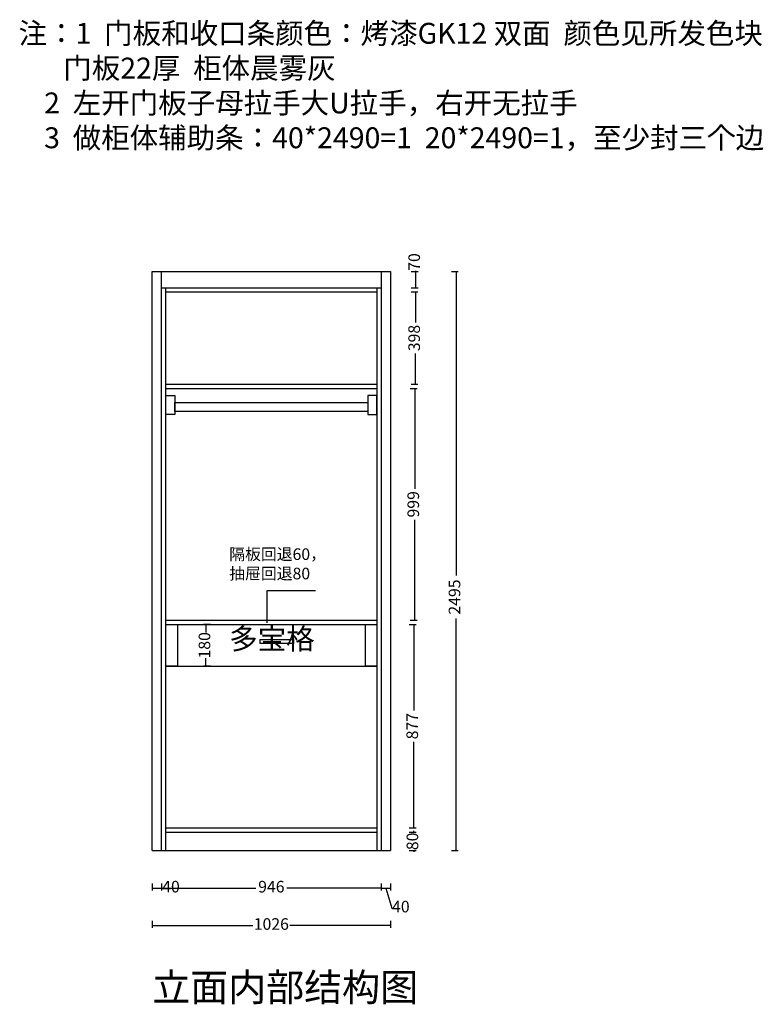
# Model space of a CAD drawing. Units: millimetres. Extents: x 164095 to 169724, y -120815 to -116179.
# Drawn here: x 166519 to 169724, y -120815 to -116574 of the extents above; entities that cross this region are included whole.
import ezdxf

# ---------------------------------------------------------------- set-up
doc = ezdxf.new("R2010")
doc.units = ezdxf.units.MM
doc.layers.add('细实线', color=7, linetype='Continuous')
doc.layers.add('门板', color=198, linetype='Continuous', lineweight=5)
doc.styles.get("Standard").update_dxf_attribs({"font": 'txt', "bigfont": 'gbcbig.shx'})
doc.styles.add('宋体', font='txt')
doc.dimstyles.get("Standard").update_dxf_attribs({"dimtxt": 0.18, "dimasz": 0.18, "dimexe": 0.18, "dimexo": 0.0625, "dimgap": 0.09, "dimtad": 0, "dimtih": 1, "dimtoh": 1, "dimdec": 4, "dimzin": 0, "dimdsep": 46, "dimtxsty": 'Standard', "dimcen": 0.09, "dimadec": 0, "dimazin": 0, "dimtfac": 1, "dimtdec": 4, "dimtofl": 0, "dimtmove": 0, "dimatfit": 3, "dimfxl": 1, "dimtolj": 1, "dimtzin": 0, "dimarcsym": 0})

# ---------------------------------------------------------------- blocks, each defined once
blk = doc.blocks.new('*D2')
at = {"color": 0, "lineweight": -2, "transparency": 16777216}
for p, q in [((168218.1, -120070.8), (168218.1, -120068.3)), ((168198.1, -120073.3), (168228.1, -120073.3)), ((168218.1, -120073.3), (168218.1, -120075.2)), ((168198.1, -120153.3), (168228.1, -120153.3)), ((168218.1, -120153.3), (168218.1, -120151.4)), ((168218.1, -120155.8), (168218.1, -120158.3))]:
    blk.add_line(p, q, dxfattribs=at)
at = {"color": 0, "transparency": 16777216}
for points in [[(168217.7, -120070.8), (168218.5, -120070.8), (168218.1, -120073.3)], [(168217.7, -120155.8), (168218.5, -120155.8), (168218.1, -120153.3)]]:
    blk.add_solid(points, dxfattribs=at)
at = {"layer": 'Defpoints', "color": 0, "transparency": 16777216}
for p in [(168058.7, -120073.3), (168076.7, -120153.3)]:
    blk.add_point(p, dxfattribs=at)
at = {"color": 0, "transparency": 16777216, "insert": (168218.1, -120113.3), "char_height": 50, "attachment_point": 5, "rotation": 90, "bg_fill": 3, "box_fill_scale": 1.1, "bg_fill_color": 256, "bg_fill_true_color": 13158600, "bg_fill_transparency": 15435856}
blk.add_mtext('80', dxfattribs=at)
at = {"layer": 'Defpoints', "color": 0, "transparency": 16777216}
blk.add_point((168218.1, -120073.3), dxfattribs=at)
blk = doc.blocks.new('*D3')
at = {"color": 0, "lineweight": -2, "transparency": 16777216}
for p, q in [((168197.3, -119178.8), (168227.3, -119178.8)), ((168217.3, -119181.3), (168217.3, -119549.7)), ((168217.3, -120052.8), (168217.3, -119684.3)), ((168197.3, -120055.3), (168227.3, -120055.3))]:
    blk.add_line(p, q, dxfattribs=at)
at = {"color": 0, "transparency": 16777216}
for points in [[(168216.9, -119181.3), (168217.7, -119181.3), (168217.3, -119178.8)], [(168216.9, -120052.8), (168217.7, -120052.8), (168217.3, -120055.3)]]:
    blk.add_solid(points, dxfattribs=at)
at = {"layer": 'Defpoints', "color": 0, "transparency": 16777216}
for p in [(168058.7, -119178.8), (168217.3, -119178.8), (168058.7, -120055.3)]:
    blk.add_point(p, dxfattribs=at)
at = {"color": 0, "transparency": 16777216, "insert": (168217.3, -119617), "char_height": 50, "attachment_point": 5, "rotation": 90, "bg_fill": 3, "box_fill_scale": 1.1, "bg_fill_color": 256, "bg_fill_true_color": 13158600, "bg_fill_transparency": 15435948}
blk.add_mtext('877', dxfattribs=at)
blk = doc.blocks.new('*D4')
at = {"color": 0, "lineweight": -2, "transparency": 16777216}
for p, q in [((168201.7, -118162.1), (168231.7, -118162.1)), ((168221.7, -118164.6), (168221.7, -118594.1)), ((168221.7, -119158.3), (168221.7, -118728.7)), ((168201.7, -119160.8), (168231.7, -119160.8))]:
    blk.add_line(p, q, dxfattribs=at)
at = {"color": 0, "transparency": 16777216}
for points in [[(168221.3, -118164.6), (168222.1, -118164.6), (168221.7, -118162.1)], [(168221.3, -119158.3), (168222.1, -119158.3), (168221.7, -119160.8)]]:
    blk.add_solid(points, dxfattribs=at)
at = {"layer": 'Defpoints', "color": 0, "transparency": 16777216}
for p in [(168058.7, -118162.1), (168221.7, -118162.1), (168058.7, -119160.8)]:
    blk.add_point(p, dxfattribs=at)
at = {"color": 0, "transparency": 16777216, "insert": (168221.7, -118661.4), "char_height": 50, "attachment_point": 5, "rotation": 90, "bg_fill": 3, "box_fill_scale": 1.1, "bg_fill_color": 256, "bg_fill_true_color": 13158600, "bg_fill_transparency": 15438412}
blk.add_mtext('999', dxfattribs=at)
blk = doc.blocks.new('*D5')
at = {"color": 0, "lineweight": -2, "transparency": 16777216}
for p, q in [((168205.5, -117746.3), (168235.5, -117746.3)), ((168225.5, -117748.8), (168225.5, -117877.9)), ((168225.5, -118141.6), (168225.5, -118012.5)), ((168205.5, -118144.1), (168235.5, -118144.1))]:
    blk.add_line(p, q, dxfattribs=at)
at = {"color": 0, "transparency": 16777216}
for points in [[(168225.1, -117748.8), (168225.9, -117748.8), (168225.5, -117746.3)], [(168225.1, -118141.6), (168225.9, -118141.6), (168225.5, -118144.1)]]:
    blk.add_solid(points, dxfattribs=at)
at = {"layer": 'Defpoints', "color": 0, "transparency": 16777216}
for p in [(168033.7, -117746.3), (168225.5, -117746.3), (168033.7, -118144.1)]:
    blk.add_point(p, dxfattribs=at)
at = {"color": 0, "transparency": 16777216, "insert": (168225.5, -117945.2), "char_height": 50, "attachment_point": 5, "rotation": 90, "bg_fill": 3, "box_fill_scale": 1.1, "bg_fill_color": 256, "bg_fill_true_color": 13158600, "bg_fill_transparency": 4479048}
blk.add_mtext('398', dxfattribs=at)
blk = doc.blocks.new('*D6')
at = {"color": 0, "lineweight": -2, "transparency": 16777216}
for p, q in [((167090.7, -120294.8), (167090.7, -120324.8)), ((167093.2, -120314.8), (167128.2, -120314.8)), ((167130.7, -120294.8), (167130.7, -120324.8)), ((167130.7, -120314.8), (167133.2, -120314.8))]:
    blk.add_line(p, q, dxfattribs=at)
at = {"color": 0, "transparency": 16777216}
for points in [[(167093.2, -120314.3), (167093.2, -120315.2), (167090.7, -120314.8)], [(167128.2, -120314.3), (167128.2, -120315.2), (167130.7, -120314.8)]]:
    blk.add_solid(points, dxfattribs=at)
at = {"layer": 'Defpoints', "color": 0, "transparency": 16777216}
for p in [(167090.7, -120153.3), (167130.7, -120143.3)]:
    blk.add_point(p, dxfattribs=at)
at = {"color": 0, "transparency": 16777216, "insert": (167171.3, -120314.8), "char_height": 50, "attachment_point": 5, "bg_fill": 3, "box_fill_scale": 1.1, "bg_fill_color": 256, "bg_fill_true_color": 13158600, "bg_fill_transparency": 4390977}
blk.add_mtext('40', dxfattribs=at)
at = {"layer": 'Defpoints', "color": 0, "transparency": 16777216}
blk.add_point((167130.7, -120314.8), dxfattribs=at)
blk = doc.blocks.new('*D7')
at = {"color": 0, "lineweight": -2, "transparency": 16777216}
for p, q in [((167130.7, -120294.8), (167130.7, -120324.8)), ((167133.2, -120314.8), (167536.4, -120314.8)), ((168074.2, -120314.8), (167670.9, -120314.8)), ((168076.7, -120294.8), (168076.7, -120324.8))]:
    blk.add_line(p, q, dxfattribs=at)
at = {"color": 0, "transparency": 16777216}
for points in [[(167133.2, -120314.3), (167133.2, -120315.2), (167130.7, -120314.8)], [(168074.2, -120314.3), (168074.2, -120315.2), (168076.7, -120314.8)]]:
    blk.add_solid(points, dxfattribs=at)
at = {"layer": 'Defpoints', "color": 0, "transparency": 16777216}
for p in [(167130.7, -120143.3), (168076.7, -120153.3), (168076.7, -120314.8)]:
    blk.add_point(p, dxfattribs=at)
at = {"color": 0, "transparency": 16777216, "insert": (167603.7, -120314.8), "char_height": 50, "attachment_point": 5, "bg_fill": 3, "box_fill_scale": 1.1, "bg_fill_color": 256, "bg_fill_true_color": 13158600, "bg_fill_transparency": 3955916}
blk.add_mtext('946', dxfattribs=at)
blk = doc.blocks.new('*D8')
at = {"color": 0, "lineweight": -2, "transparency": 16777216}
for p, q in [((168076.7, -120294.8), (168076.7, -120324.8)), ((168079.2, -120314.8), (168114.2, -120314.8)), ((168096.7, -120314.8), (168122.4, -120400.7)), ((168116.7, -120294.8), (168116.7, -120324.8)), ((168122.4, -120400.7), (168123.7, -120400.7))]:
    blk.add_line(p, q, dxfattribs=at)
at = {"color": 0, "transparency": 16777216}
for points in [[(168079.2, -120314.3), (168079.2, -120315.2), (168076.7, -120314.8)], [(168114.2, -120314.3), (168114.2, -120315.2), (168116.7, -120314.8)]]:
    blk.add_solid(points, dxfattribs=at)
at = {"layer": 'Defpoints', "color": 0, "transparency": 16777216}
for p in [(168076.7, -120153.3), (168116.7, -120153.3), (168116.7, -120314.8)]:
    blk.add_point(p, dxfattribs=at)
at = {"color": 0, "transparency": 16777216, "insert": (168161.8, -120400.7), "char_height": 50, "attachment_point": 5, "bg_fill": 3, "box_fill_scale": 1.1, "bg_fill_color": 256, "bg_fill_true_color": 13158600, "bg_fill_transparency": 16057764}
blk.add_mtext('40', dxfattribs=at)
blk = doc.blocks.new('*D9')
at = {"color": 0, "lineweight": -2, "transparency": 16777216}
for p, q in [((167090.7, -120455.8), (167090.7, -120485.8)), ((167093.2, -120475.8), (167523.9, -120475.8)), ((168114.2, -120475.8), (167683.4, -120475.8)), ((168116.7, -120455.8), (168116.7, -120485.8))]:
    blk.add_line(p, q, dxfattribs=at)
at = {"color": 0, "transparency": 16777216}
for points in [[(167093.2, -120475.4), (167093.2, -120476.2), (167090.7, -120475.8)], [(168114.2, -120475.4), (168114.2, -120476.2), (168116.7, -120475.8)]]:
    blk.add_solid(points, dxfattribs=at)
at = {"layer": 'Defpoints', "color": 0, "transparency": 16777216}
for p in [(167090.7, -120153.3), (168116.7, -120153.3), (168116.7, -120475.8)]:
    blk.add_point(p, dxfattribs=at)
at = {"color": 0, "transparency": 16777216, "insert": (167603.7, -120475.8), "char_height": 50, "attachment_point": 5, "bg_fill": 3, "box_fill_scale": 1.1, "bg_fill_color": 256, "bg_fill_true_color": 13158600, "bg_fill_transparency": 16057764}
blk.add_mtext('1026', dxfattribs=at)
blk = doc.blocks.new('*D10')
at = {"color": 0, "lineweight": -2, "transparency": 16777216}
for p, q in [((168379.4, -117658.3), (168409.4, -117658.3)), ((168399.4, -117660.8), (168399.4, -118968.5)), ((168399.4, -120150.8), (168399.4, -119153.1)), ((168379.4, -120153.3), (168409.4, -120153.3))]:
    blk.add_line(p, q, dxfattribs=at)
at = {"color": 0, "transparency": 16777216}
for points in [[(168399, -117660.8), (168399.8, -117660.8), (168399.4, -117658.3)], [(168399, -120150.8), (168399.8, -120150.8), (168399.4, -120153.3)]]:
    blk.add_solid(points, dxfattribs=at)
at = {"layer": 'Defpoints', "color": 0, "transparency": 16777216}
for p in [(168116.7, -117658.3), (168399.4, -117658.3), (168116.7, -120153.3)]:
    blk.add_point(p, dxfattribs=at)
at = {"color": 0, "transparency": 16777216, "insert": (168399.4, -119060.8), "char_height": 50, "attachment_point": 5, "rotation": 90, "bg_fill": 3, "box_fill_scale": 1.1, "bg_fill_color": 256, "bg_fill_true_color": 13158600, "bg_fill_transparency": 16057764}
blk.add_mtext('2495', dxfattribs=at)
blk = doc.blocks.new('*D11')
at = {"color": 0, "lineweight": -2, "transparency": 16777216}
for p, q in [((168205.7, -117658.3), (168235.7, -117658.3)), ((168225.7, -117658.3), (168225.7, -117655.8)), ((168225.7, -117725.8), (168225.7, -117660.8)), ((168205.7, -117728.3), (168235.7, -117728.3))]:
    blk.add_line(p, q, dxfattribs=at)
at = {"color": 0, "transparency": 16777216}
for points in [[(168225.3, -117660.8), (168226.2, -117660.8), (168225.7, -117658.3)], [(168225.3, -117725.8), (168226.2, -117725.8), (168225.7, -117728.3)]]:
    blk.add_solid(points, dxfattribs=at)
at = {"layer": 'Defpoints', "color": 0, "transparency": 16777216}
for p in [(168076.7, -117658.3), (168076.7, -117728.3)]:
    blk.add_point(p, dxfattribs=at)
at = {"color": 0, "transparency": 16777216, "insert": (168225.7, -117617.7), "char_height": 50, "attachment_point": 5, "rotation": 90, "bg_fill": 3, "box_fill_scale": 1.1, "bg_fill_color": 256, "bg_fill_true_color": 13158600, "bg_fill_transparency": 16057764}
blk.add_mtext('70', dxfattribs=at)
at = {"layer": 'Defpoints', "color": 0, "transparency": 16777216}
blk.add_point((168225.7, -117658.3), dxfattribs=at)
blk = doc.blocks.new('*D13')
at = {"color": 0, "lineweight": -2, "transparency": 16777216}
for p, q in [((167341.9, -119178.8), (167311.9, -119178.8)), ((167321.9, -119181.3), (167321.9, -119214)), ((167321.9, -119356.3), (167321.9, -119323.6)), ((167341.9, -119358.8), (167311.9, -119358.8))]:
    blk.add_line(p, q, dxfattribs=at)
at = {"color": 0, "transparency": 16777216}
for points in [[(167321.5, -119181.3), (167322.3, -119181.3), (167321.9, -119178.8)], [(167321.5, -119356.3), (167322.3, -119356.3), (167321.9, -119358.8)]]:
    blk.add_solid(points, dxfattribs=at)
at = {"layer": 'Defpoints', "color": 0, "transparency": 16777216}
for p in [(167321.9, -119178.8), (167352.8, -119178.8), (167352.8, -119358.8)]:
    blk.add_point(p, dxfattribs=at)
at = {"color": 0, "transparency": 16777216, "insert": (167321.9, -119268.8), "char_height": 50, "attachment_point": 5, "rotation": 90, "bg_fill": 3, "box_fill_scale": 1.1, "bg_fill_color": 256, "bg_fill_true_color": 13158600, "bg_fill_transparency": 16059828}
blk.add_mtext('180', dxfattribs=at)

msp = doc.modelspace()

# ---------------------------------------------------------------- linework, layer by layer
for p, q in [((167090.7, -120153.3), (167090.7, -117658.3)), ((167090.7, -117658.3), (168116.7, -117658.3)), ((167090.7, -117658.3), (168116.7, -117658.3)), ((167130.7, -120153.3), (167130.7, -117658.3)), ((168076.7, -117658.3), (168076.7, -120153.3)), ((168116.7, -117658.3), (168116.7, -120153.3)), ((167130.7, -117728.3), (168076.7, -117728.3)), ((167148.7, -120153.3), (167148.7, -117728.3)), ((168058.7, -117728.3), (168058.7, -120153.3)), ((167148.7, -117746.3), (168058.7, -117746.3)), ((167148.7, -118144.1), (168058.7, -118144.1)), ((167148.7, -118162.1), (168058.7, -118162.1)), ((167148.7, -119160.8), (168058.7, -119160.8)), ((167148.7, -119178.8), (168058.7, -119178.8)), ((167148.7, -119178.8), (167198.7, -119178.8)), ((167198.7, -119178.8), (167198.7, -119358.8)), ((168008.7, -119358.8), (168008.7, -119178.8)), ((167198.7, -119358.8), (167148.7, -119358.8)), ((167148.7, -120055.3), (168058.7, -120055.3)), ((167148.7, -120073.3), (168058.7, -120073.3)), ((167090.7, -120153.3), (168116.7, -120153.3)), ((167130.7, -120153.3), (167130.7, -120143.3))]:
    msp.add_line(p, q)
at = {"color": 6}
for points in [[(167148.7, -118193.3), (167188.1, -118193.3), (167188.1, -118274.9), (167148.7, -118274.9)], [(168058.7, -118193.3), (168019.2, -118193.3), (168019.2, -118274.9), (168058.7, -118274.9)], [(167188.1, -118223.3), (168019.2, -118223.3), (168019.2, -118262.2), (167188.1, -118262.2)]]:
    msp.add_lwpolyline(points, close=True, dxfattribs=at)
msp.add_lwpolyline([(167556.1, -119243.4), (167698.5, -119243.4), (167698.5, -119260.3), (167556.1, -119260.3)], close=True)

# ---------------------------------------------------------------- texts
at = {"layer": '细实线', "width": 1822.485, "attachment_point": 1}
for s, insert, char_height in [('{\\fKaiTi|b0|i0|c134|p49;\\C1;隔板回退60，\\P抽屉回退80}', (167422.2, -118851.2), 50), ('{\\fKaiTi|b0|i0|c134|p49;\\C252;多宝格}', (167422.2, -119195.8), 90)]:
    msp.add_mtext(s, dxfattribs=dict(at, insert=insert, char_height=char_height))
at = {"layer": '门板', "color": 0, "ltscale": 5, "attachment_point": 1, "style": '宋体'}
for s, insert, char_height, width in [('{\\C1;注：1  门板和收口条颜色：烤漆GK12 双面  颜色见所发色块 \\P       门板22厚  柜体晨雾灰\\P    2  左开门板子母拉手大U拉手，右开无拉手\\P    3  做柜体辅助条：40*2490=1  20*2490=1，至少封三个边\\P     \\P      \\P\\P     }', (166514.6, -116587.5), 90, 4303.221), ('立面内部结构图', (167090.4, -120681.7), 120, 2716.92)]:
    msp.add_mtext(s, dxfattribs=dict(at, insert=insert, char_height=char_height, width=width))

# ---------------------------------------------------------------- leaders
msp.add_leader([(167585.7, -119172.2), (167585.7, -119032.4), (167793.3, -119032.4)], dimstyle='Standard', override={"dimtxt": 50, "dimasz": 2.5, "dimexe": 10, "dimexo": 10, "dimgap": 0.625, "dimtad": 0, "dimtih": 0, "dimtoh": 0, "dimdec": 0, "dimzin": 8, "dimdsep": 44, "dimcen": 2.5, "dimtdec": 0, "dimtofl": 1, "dimfxl": 20, "dimfxlon": 1, "dimtfill": 1, "dimtolj": 0, "dimtzin": 8, "dimarcsym": 1})

# ---------------------------------------------------------------- next in the draw order: dimensions: what is measured, and where the dimension line sits
dim = msp.add_linear_dim(base=(168218.1, -120073.3), p1=(168076.7, -120153.3), p2=(168058.7, -120073.3), angle=90, dimstyle='Standard', override={"dimtxt": 50, "dimasz": 2.5, "dimexe": 10, "dimexo": 10, "dimgap": 0.625, "dimtih": 0, "dimtoh": 0, "dimdec": 0, "dimzin": 8, "dimdsep": 44, "dimcen": 2.5, "dimtdec": 0, "dimtofl": 1, "dimfxl": 20, "dimfxlon": 1, "dimtfill": 1, "dimtolj": 0, "dimtzin": 8, "dimarcsym": 1})
dim.commit()
dim.dimension.update_dxf_attribs({"geometry": '*D2', "text_midpoint": (168218.1, -120113.3)})
dim = msp.add_linear_dim(base=(167130.7, -120314.8), p1=(167090.7, -120153.3), p2=(167130.7, -120143.3), dimstyle='Standard', override={"dimtxt": 50, "dimasz": 2.5, "dimexe": 10, "dimexo": 10, "dimgap": 0.625, "dimtih": 0, "dimtoh": 0, "dimdec": 0, "dimzin": 8, "dimdsep": 44, "dimcen": 2.5, "dimtdec": 0, "dimtofl": 1, "dimfxl": 20, "dimfxlon": 1, "dimtfill": 1, "dimtolj": 0, "dimtzin": 8, "dimarcsym": 1})
dim.commit()
dim.dimension.update_dxf_attribs({"geometry": '*D6', "text_midpoint": (167171.3, -120314.8)})

# ---------------------------------------------------------------- next in the draw order: dimensions: what is measured, and where the dimension line sits
dim = msp.add_linear_dim(base=(168217.3133, -119178.7594), p1=(168058.6533, -120055.2917), p2=(168058.6533, -119178.7594), angle=90, dimstyle='Standard', override={"dimtxt": 50, "dimasz": 2.5, "dimexe": 10, "dimexo": 10, "dimgap": 0.625, "dimtih": 0, "dimtoh": 0, "dimdec": 0, "dimzin": 8, "dimdsep": 44, "dimcen": 2.5, "dimtdec": 0, "dimtofl": 1, "dimfxl": 20, "dimfxlon": 1, "dimtfill": 1, "dimtolj": 0, "dimtzin": 8, "dimarcsym": 1})
dim.commit()
dim.dimension.update_dxf_attribs({"geometry": '*D3', "text_midpoint": (168217.3133, -119617.0256)})
dim = msp.add_linear_dim(base=(168076.7, -120314.8), p1=(167130.7, -120143.3), p2=(168076.7, -120153.3), dimstyle='Standard', override={"dimtxt": 50, "dimasz": 2.5, "dimexe": 10, "dimexo": 10, "dimgap": 0.625, "dimtih": 0, "dimtoh": 0, "dimdec": 0, "dimzin": 8, "dimdsep": 44, "dimcen": 2.5, "dimtdec": 0, "dimtofl": 1, "dimtmove": 1, "dimfxl": 20, "dimfxlon": 1, "dimtfill": 1, "dimtolj": 0, "dimtzin": 8, "dimarcsym": 1})
dim.commit()
dim.dimension.update_dxf_attribs({"geometry": '*D7', "text_midpoint": (167603.7, -120314.8)})

# ---------------------------------------------------------------- next in the draw order: linework, layer by layer
for p, q in [((167148.7, -119358.8), (168058.7, -119358.8)), ((168058.7, -119358.8), (168008.7, -119358.8))]:
    msp.add_line(p, q)

# ---------------------------------------------------------------- next in the draw order: dimensions: what is measured, and where the dimension line sits
dim = msp.add_linear_dim(base=(168221.7, -118162.1), p1=(168058.7, -119160.8), p2=(168058.7, -118162.1), angle=90, dimstyle='Standard', override={"dimtxt": 50, "dimasz": 2.5, "dimexe": 10, "dimexo": 10, "dimgap": 0.625, "dimtih": 0, "dimtoh": 0, "dimdec": 0, "dimzin": 8, "dimdsep": 44, "dimcen": 2.5, "dimtdec": 0, "dimtofl": 1, "dimfxl": 20, "dimfxlon": 1, "dimtfill": 1, "dimtolj": 0, "dimtzin": 8, "dimarcsym": 1})
dim.commit()
dim.dimension.update_dxf_attribs({"geometry": '*D4', "text_midpoint": (168221.7, -118661.4)})
dim = msp.add_linear_dim(base=(168116.7, -120314.8), p1=(168076.7, -120153.3), p2=(168116.7, -120153.3), dimstyle='Standard', override={"dimtxt": 50, "dimasz": 2.5, "dimexe": 10, "dimexo": 10, "dimgap": 0.625, "dimtih": 0, "dimtoh": 0, "dimdec": 0, "dimzin": 8, "dimdsep": 44, "dimcen": 2.5, "dimtdec": 0, "dimtofl": 1, "dimtmove": 1, "dimfxl": 20, "dimfxlon": 1, "dimtfill": 1, "dimtolj": 0, "dimtzin": 8, "dimarcsym": 1})
dim.commit()
dim.dimension.update_dxf_attribs({"geometry": '*D8', "text_midpoint": (168124.3, -120400.7)})

# ---------------------------------------------------------------- next in the draw order: dimensions: what is measured, and where the dimension line sits
for base, p1, p2, picture, middle in [((168225.5, -117746.3), (168033.7, -118144.1), (168033.7, -117746.3), '*D5', (168225.5, -117945.2)), ((167321.9, -119178.8), (167352.8, -119358.8), (167352.8, -119178.8), '*D13', (167321.9, -119268.8))]:
    dim = msp.add_linear_dim(base=base, p1=p1, p2=p2, angle=90, dimstyle='Standard', override={"dimtxt": 50, "dimasz": 2.5, "dimexe": 10, "dimexo": 10, "dimgap": 0.625, "dimtih": 0, "dimtoh": 0, "dimdec": 0, "dimzin": 8, "dimdsep": 44, "dimcen": 2.5, "dimtdec": 0, "dimtofl": 1, "dimfxl": 20, "dimfxlon": 1, "dimtfill": 1, "dimtolj": 0, "dimtzin": 8, "dimarcsym": 1})
    dim.commit()
    dim.dimension.update_dxf_attribs({"geometry": picture, "text_midpoint": middle})
dim = msp.add_linear_dim(base=(168116.7, -120475.8), p1=(167090.7, -120153.3), p2=(168116.7, -120153.3), dimstyle='Standard', override={"dimtxt": 50, "dimasz": 2.5, "dimexe": 10, "dimexo": 10, "dimgap": 0.625, "dimtih": 0, "dimtoh": 0, "dimdec": 0, "dimzin": 8, "dimdsep": 44, "dimcen": 2.5, "dimtdec": 0, "dimtofl": 1, "dimfxl": 20, "dimfxlon": 1, "dimtfill": 1, "dimtolj": 0, "dimtzin": 8, "dimarcsym": 1})
dim.commit()
dim.dimension.update_dxf_attribs({"geometry": '*D9', "text_midpoint": (167603.7, -120475.8)})

# ---------------------------------------------------------------- next in the draw order: dimensions: what is measured, and where the dimension line sits
dim = msp.add_linear_dim(base=(168399.4, -117658.3), p1=(168116.7, -120153.3), p2=(168116.7, -117658.3), angle=90, dimstyle='Standard', override={"dimtxt": 50, "dimasz": 2.5, "dimexe": 10, "dimexo": 10, "dimgap": 0.625, "dimtih": 0, "dimtoh": 0, "dimdec": 0, "dimzin": 8, "dimdsep": 44, "dimcen": 2.5, "dimtdec": 0, "dimtofl": 1, "dimfxl": 20, "dimfxlon": 1, "dimtfill": 1, "dimtolj": 0, "dimtzin": 8, "dimarcsym": 1})
dim.commit()
dim.dimension.update_dxf_attribs({"geometry": '*D10', "text_midpoint": (168399.4, -119060.8), "dimtype": 128})

# ---------------------------------------------------------------- next in the draw order: dimensions: what is measured, and where the dimension line sits
dim = msp.add_linear_dim(base=(168225.7, -117658.3), p1=(168076.7, -117728.3), p2=(168076.7, -117658.3), angle=90, dimstyle='Standard', override={"dimtxt": 50, "dimasz": 2.5, "dimexe": 10, "dimexo": 10, "dimgap": 0.625, "dimtih": 0, "dimtoh": 0, "dimdec": 0, "dimzin": 8, "dimdsep": 44, "dimcen": 2.5, "dimtdec": 0, "dimtofl": 1, "dimfxl": 20, "dimfxlon": 1, "dimtfill": 1, "dimtolj": 0, "dimtzin": 8, "dimarcsym": 1})
dim.commit()
dim.dimension.update_dxf_attribs({"geometry": '*D11', "text_midpoint": (168225.7, -117617.7)})

doc.saveas('drawing.dxf')
